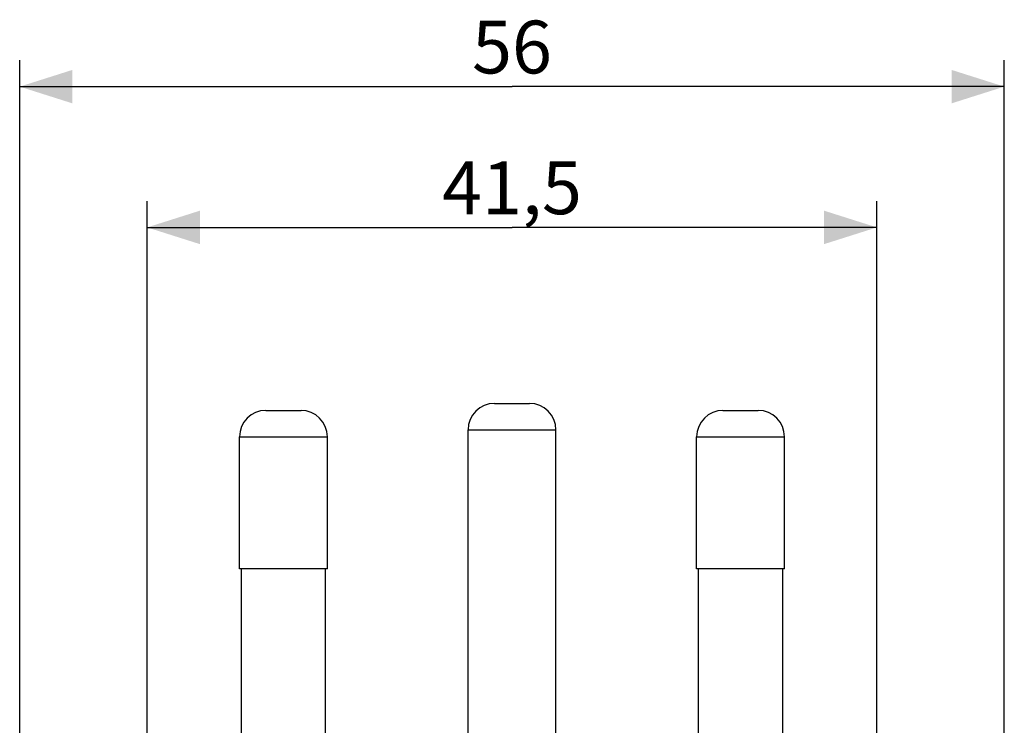
# Model space of a CAD drawing. Units: millimetres. Extents: x -71 to 129, y -105 to 406.
# Drawn here: x 46 to 102, y 366 to 406 of the extents above; entities that cross this region are included whole.
import ezdxf

# ---------------------------------------------------------------- set-up
doc = ezdxf.new("R2010")
doc.units = ezdxf.units.MM
doc.header["$LTSCALE"] = 16.335
doc.layers.get('0').update_dxf_attribs({"linetype": 'CONTINUOUS'})
doc.styles.get("Standard").update_dxf_attribs({"font": 'txt', "width": 0.8})
doc.dimstyles.new('DIMSTYLE_1', dxfattribs={"dimtxt": 3, "dimasz": 3, "dimexe": 1.5, "dimexo": 0.5, "dimgap": 0.75, "dimtad": 1, "dimtxsty": 'STANDARD', "dimblk": '_FILLED', "dimblk1": '_FILLED', "dimblk2": '_FILLED', "dimcen": 0.09, "dimadec": 0, "dimazin": 0, "dimtfac": 1, "dimtofl": 0, "dimtmove": 0, "dimatfit": 3, "dimldrblk": '_FILLED', "dimfxl": 1, "dimtolj": 1, "dimarcsym": 0})

# ---------------------------------------------------------------- blocks, each defined once
blk = doc.blocks.new('_FILLED')
at = {"color": 0, "linetype": 'BYBLOCK'}
blk.add_solid([(0, 0), (-1, 0.317), (-1, -0.317)], dxfattribs=at)
blk = doc.blocks.new('*D2')
at = {"color": 7, "linetype": 'CONTINUOUS'}
for p, q in [((53.669, 365.492), (53.669, 395.892)), ((95.169, 365.492), (95.169, 395.892)), ((53.669, 394.392), (74.419, 394.392)), ((95.169, 394.392), (74.419, 394.392))]:
    blk.add_line(p, q, dxfattribs=at)
at = {"color": 7, "linetype": 'CONTINUOUS', "xscale": 3, "yscale": 3, "zscale": 3, "rotation": 180}
blk.add_blockref('_FILLED', (53.669, 394.392), dxfattribs=at)
at = {"color": 7, "linetype": 'CONTINUOUS', "xscale": 3, "yscale": 3, "zscale": 3}
blk.add_blockref('_FILLED', (95.169, 394.392), dxfattribs=at)
at = {"color": 7, "linetype": 'CONTINUOUS', "insert": (74.419, 398.142), "char_height": 3, "width": 11.89286, "attachment_point": 2, "line_spacing_factor": 0.9}
blk.add_mtext('41,5', dxfattribs=at)
blk = doc.blocks.new('*D3')
at = {"color": 7, "linetype": 'CONTINUOUS'}
for p, q in [((46.419, 201.227), (46.419, 403.892)), ((102.419, 201.227), (102.419, 403.892)), ((46.419, 402.392), (74.419, 402.392)), ((102.419, 402.392), (74.419, 402.392))]:
    blk.add_line(p, q, dxfattribs=at)
at = {"color": 7, "linetype": 'CONTINUOUS', "xscale": 3, "yscale": 3, "zscale": 3, "rotation": 180}
blk.add_blockref('_FILLED', (46.419, 402.392), dxfattribs=at)
at = {"color": 7, "linetype": 'CONTINUOUS', "xscale": 3, "yscale": 3, "zscale": 3}
blk.add_blockref('_FILLED', (102.419, 402.392), dxfattribs=at)
at = {"color": 7, "linetype": 'CONTINUOUS', "insert": (74.419, 406.142), "char_height": 3, "width": 6.75, "attachment_point": 2, "line_spacing_factor": 0.9}
blk.add_mtext('56', dxfattribs=at)

msp = doc.modelspace()

# ---------------------------------------------------------------- linework, layer by layer
at = {"color": 7, "linetype": 'CONTINUOUS'}
for p, q in [((73.419, 384.392), (75.419, 384.392)), ((60.419, 383.992), (62.419, 383.992)), ((86.419, 383.992), (88.419, 383.992)), ((58.919, 374.992), (58.919, 382.492)), ((63.919, 374.992), (63.919, 382.492)), ((71.919, 364.992), (71.919, 382.892)), ((76.919, 364.992), (76.919, 382.892)), ((84.919, 374.992), (84.919, 382.492)), ((89.919, 374.992), (89.919, 382.492)), ((63.919, 374.992), (58.919, 374.992)), ((59.019, 374.992), (59.019, 364.992)), ((63.819, 364.992), (63.819, 374.992)), ((89.919, 374.992), (84.919, 374.992)), ((85.019, 364.992), (85.019, 374.992)), ((89.819, 364.992), (89.819, 374.992))]:
    msp.add_line(p, q, dxfattribs=at)
at = {"color": 253, "linetype": 'CONTINUOUS'}
for p, q in [((58.919, 382.492), (63.919, 382.492)), ((71.919, 382.892), (76.919, 382.892)), ((84.919, 382.492), (89.919, 382.492))]:
    msp.add_line(p, q, dxfattribs=at)
at = {"color": 7, "linetype": 'CONTINUOUS'}
for centre, start, end in [((73.419, 382.892), 90, 180), ((75.419, 382.892), 0, 90), ((60.419, 382.492), 90, 180), ((62.419, 382.492), 0, 90), ((86.419, 382.492), 90, 180), ((88.419, 382.492), 0, 90)]:
    msp.add_arc(centre, 1.5, start, end, dxfattribs=at)

# ---------------------------------------------------------------- dimensions: what is measured, and where the dimension line sits
for base, p1, p2, picture, middle in [((102.419, 402.392), (46.419, 200.727), (102.419, 200.727), '*D3', (73.99, 402.392)), ((95.169, 394.392), (53.669, 364.992), (95.169, 364.992), '*D2', (73.99, 394.392))]:
    dim = msp.add_linear_dim(base=base, p1=p1, p2=p2, dimstyle='DIMSTYLE_1', dxfattribs=at)
    dim.commit()
    dim.dimension.update_dxf_attribs({"geometry": picture, "text_midpoint": middle, "dimtype": 160})

doc.saveas('drawing.dxf')
